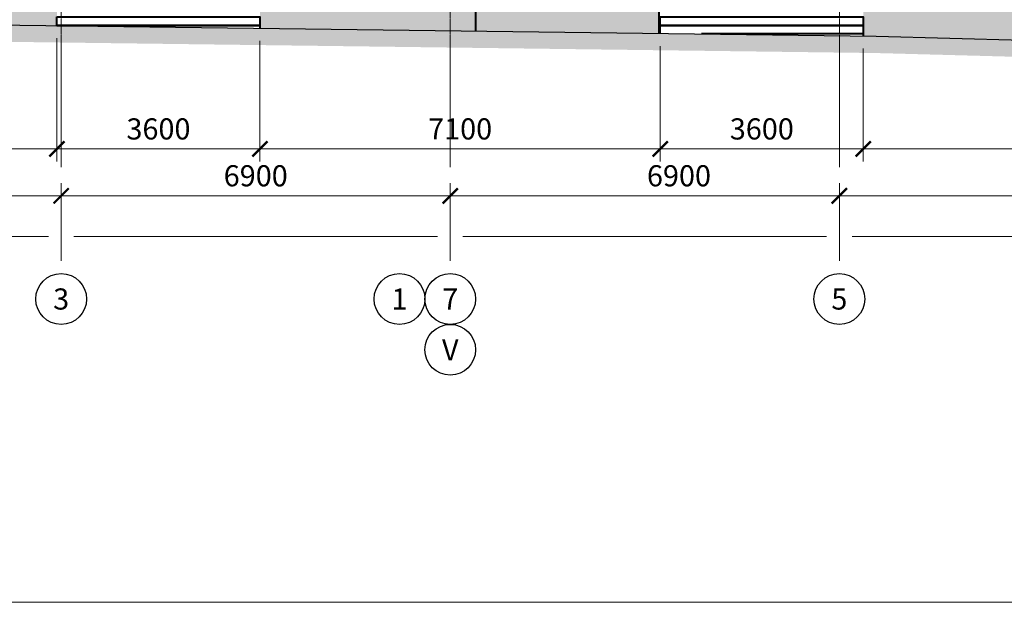
# Model space of a CAD drawing. Units: millimetres. Extents: x -28707 to 489171, y -111154 to 13501.
# Drawn here: x 131021 to 148482, y -75767 to -65437 of the extents above; entities that cross this region are included whole.
import ezdxf
from ezdxf.enums import TextEntityAlignment as Align

# ---------------------------------------------------------------- set-up
doc = ezdxf.new("R2010")
doc.units = ezdxf.units.MM
doc.header["$PDMODE"] = 35
doc.linetypes.add('_Осевая', pattern=[18, 12, -3, 0, -3])
doc.layers.get('Defpoints').update_dxf_attribs({"color": 40})
for name, color, linetype, lineweight in [('0-Штриховка', 8, 'Continuous', 9), ('_Осевая', 3, '_Осевая', 13), ('_Размер', 4, 'Continuous', 25), ('АС-Стена', 44, 'Continuous', 40)]:
    doc.layers.add(name, color=color, linetype=linetype, lineweight=lineweight)
doc.layers.add('NoPrint', color=40, linetype='Continuous', lineweight=9, plot=False)
doc.layers.add('ГП-Отмостка', color=26, linetype='Continuous')
doc.styles.add('Размер', font='isocpeur.ttf')
doc.styles.add('Текст', font='isocpeur.ttf')
doc.dimstyles.new('1-150', dxfattribs={"dimscale": 150, "dimtxt": 2.5, "dimasz": 1.8, "dimexe": 1.5, "dimexo": 1.5, "dimgap": 0.8, "dimtad": 1, "dimdec": 0, "dimtxsty": 'Размер', "dimblk": 'ARCHTICK', "dimcen": -1, "dimdle": 1, "dimclrd": 256, "dimclre": 256, "dimclrt": 256, "dimadec": 0, "dimazin": 2, "dimtfac": 1, "dimtdec": 0, "dimtmove": 0, "dimatfit": 3, "dimfxl": 10, "dimtfill": 1, "dimlwd": 13, "dimlwe": 13, "dimarcsym": 0})

# ---------------------------------------------------------------- blocks, each defined once
blk = doc.blocks.new('*U5')
blk.add_wipeout([(0, 2.75), (0.85, 2.61), (1.61, 2.22), (2.22, 1.61), (2.61, 0.85), (2.75, 0), (2.61, -0.85), (2.22, -1.61), (1.61, -2.22), (0.85, -2.61), (0, -2.75), (-0.85, -2.61), (-1.61, -2.22), (-2.22, -1.61), (-2.61, -0.85), (-2.75, 0), (-2.61, 0.85), (-2.22, 1.61), (-1.61, 2.22), (-0.85, 2.61)])
blk.add_circle((0, 0), 3)
at = {"style": 'Текст'}
blk.add_attdef('НОМЕР', text='', height=2.5, dxfattribs=at).set_placement((0, 0), align=Align.MIDDLE_CENTER)
blk = doc.blocks.new('_ArchTick')
at = {"color": 0, "linetype": 'ByBlock', "const_width": 0.15}
blk.add_lwpolyline([(-0.5, -0.5), (0.5, 0.5)], dxfattribs=at)
blk = doc.blocks.new('*D34')
at = {"layer": '_Размер', "lineweight": 13, "transparency": 16777216}
for p, q in [((145557, -69714), (145557, -68335)), ((153057, -69714), (153057, -68335)), ((153207, -68560), (145407, -68560))]:
    blk.add_line(p, q, dxfattribs=at)
at = {"layer": 'Defpoints', "color": 0, "transparency": 16777216}
for p in [(145557, -68560), (145557, -69939), (153057, -69939)]:
    blk.add_point(p, dxfattribs=at)
at = {"layer": '_Размер', "lineweight": 13, "transparency": 16777216, "xscale": 270, "yscale": 270, "zscale": 270, "rotation": 180}
blk.add_blockref('_ArchTick', (145557, -68560), dxfattribs=at)
at = {"layer": '_Размер', "lineweight": 13, "transparency": 16777216, "xscale": 270, "yscale": 270, "zscale": 270}
blk.add_blockref('_ArchTick', (153057, -68560), dxfattribs=at)
at = {"layer": '_Размер', "transparency": 16777216, "insert": (149307, -68253), "char_height": 375, "attachment_point": 5, "style": 'Размер', "bg_fill": 3, "box_fill_scale": 1.1, "bg_fill_color": 256, "bg_fill_true_color": 13158600, "bg_fill_transparency": 0}
blk.add_mtext('7500', dxfattribs=at)
blk = doc.blocks.new('*D35')
at = {"layer": '_Размер', "lineweight": 13, "transparency": 16777216}
for p, q in [((138657, -69714), (138657, -68335)), ((145557, -69714), (145557, -68335)), ((145707, -68560), (138507, -68560))]:
    blk.add_line(p, q, dxfattribs=at)
at = {"layer": 'Defpoints', "color": 0, "transparency": 16777216}
for p in [(138657, -68560), (138657, -69939), (145557, -69939)]:
    blk.add_point(p, dxfattribs=at)
at = {"layer": '_Размер', "lineweight": 13, "transparency": 16777216, "xscale": 270, "yscale": 270, "zscale": 270, "rotation": 180}
blk.add_blockref('_ArchTick', (138657, -68560), dxfattribs=at)
at = {"layer": '_Размер', "lineweight": 13, "transparency": 16777216, "xscale": 270, "yscale": 270, "zscale": 270}
blk.add_blockref('_ArchTick', (145557, -68560), dxfattribs=at)
at = {"layer": '_Размер', "transparency": 16777216, "insert": (142713, -68253), "char_height": 375, "attachment_point": 5, "style": 'Размер', "bg_fill": 3, "box_fill_scale": 1.1, "bg_fill_color": 256, "bg_fill_true_color": 13158600, "bg_fill_transparency": 0}
blk.add_mtext('6900', dxfattribs=at)
blk = doc.blocks.new('*D36')
at = {"layer": '_Размер', "lineweight": 13, "transparency": 16777216}
for p, q in [((131757, -69714), (131757, -68335)), ((138657, -69714), (138657, -68335)), ((138807, -68560), (131607, -68560))]:
    blk.add_line(p, q, dxfattribs=at)
at = {"layer": 'Defpoints', "color": 0, "transparency": 16777216}
for p in [(131757, -68560), (131757, -69939), (138657, -69939)]:
    blk.add_point(p, dxfattribs=at)
at = {"layer": '_Размер', "lineweight": 13, "transparency": 16777216, "xscale": 270, "yscale": 270, "zscale": 270, "rotation": 180}
blk.add_blockref('_ArchTick', (131757, -68560), dxfattribs=at)
at = {"layer": '_Размер', "lineweight": 13, "transparency": 16777216, "xscale": 270, "yscale": 270, "zscale": 270}
blk.add_blockref('_ArchTick', (138657, -68560), dxfattribs=at)
at = {"layer": '_Размер', "transparency": 16777216, "insert": (135207, -68253), "char_height": 375, "attachment_point": 5, "style": 'Размер', "bg_fill": 3, "box_fill_scale": 1.1, "bg_fill_color": 256, "bg_fill_true_color": 13158600, "bg_fill_transparency": 0}
blk.add_mtext('6900', dxfattribs=at)
blk = doc.blocks.new('*D37')
at = {"layer": '_Размер', "lineweight": 13, "transparency": 16777216}
for p, q in [((124257, -69714), (124257, -68335)), ((131757, -69714), (131757, -68335)), ((131907, -68560), (124107, -68560))]:
    blk.add_line(p, q, dxfattribs=at)
at = {"layer": 'Defpoints', "color": 0, "transparency": 16777216}
for p in [(124257, -68560), (124257, -69939), (131757, -69939)]:
    blk.add_point(p, dxfattribs=at)
at = {"layer": '_Размер', "lineweight": 13, "transparency": 16777216, "xscale": 270, "yscale": 270, "zscale": 270, "rotation": 180}
blk.add_blockref('_ArchTick', (124257, -68560), dxfattribs=at)
at = {"layer": '_Размер', "lineweight": 13, "transparency": 16777216, "xscale": 270, "yscale": 270, "zscale": 270}
blk.add_blockref('_ArchTick', (131757, -68560), dxfattribs=at)
at = {"layer": '_Размер', "transparency": 16777216, "insert": (128007, -68253), "char_height": 375, "attachment_point": 5, "style": 'Размер', "bg_fill": 3, "box_fill_scale": 1.1, "bg_fill_color": 256, "bg_fill_true_color": 13158600, "bg_fill_transparency": 0}
blk.add_mtext('7500', dxfattribs=at)
blk = doc.blocks.new('*D40')
at = {"layer": '_Размер', "lineweight": 13, "transparency": 16777216}
for p, q in [((109857, -69714), (109857, -69054)), ((196257, -69714), (196257, -69054)), ((109707, -69279), (116532, -69279)), ((116982, -69279), (124032, -69279)), ((124482, -69279), (131532, -69279)), ((131982, -69279), (138432, -69279)), ((138882, -69279), (145332, -69279)), ((145782, -69279), (152832, -69279)), ((153282, -69279), (160332, -69279)), ((160782, -69279), (167232, -69279)), ((167682, -69279), (174132, -69279)), ((174582, -69279), (181632, -69279)), ((182082, -69279), (189132, -69279)), ((189582, -69279), (196407, -69279))]:
    blk.add_line(p, q, dxfattribs=at)
at = {"layer": 'Defpoints', "color": 0, "transparency": 16777216}
for p in [(196257, -69279), (109857, -69939), (196257, -69939)]:
    blk.add_point(p, dxfattribs=at)
at = {"layer": '_Размер', "lineweight": 13, "transparency": 16777216, "xscale": 270, "yscale": 270, "zscale": 270, "rotation": 180}
blk.add_blockref('_ArchTick', (109857, -69279), dxfattribs=at)
at = {"layer": '_Размер', "lineweight": 13, "transparency": 16777216, "xscale": 270, "yscale": 270, "zscale": 270}
blk.add_blockref('_ArchTick', (196257, -69279), dxfattribs=at)
at = {"layer": '_Размер', "transparency": 16777216, "insert": (156787, -68972), "char_height": 375, "attachment_point": 5, "style": 'Размер', "bg_fill": 3, "box_fill_scale": 1.1, "bg_fill_color": 256, "bg_fill_true_color": 13158600, "bg_fill_transparency": 0}
blk.add_mtext('86400', dxfattribs=at)
blk = doc.blocks.new('*D43')
at = {"layer": '_Размер', "lineweight": 13, "transparency": 16777216}
for p, q in [((117202, -65763), (117202, -67954)), ((131682, -65766), (131682, -67954)), ((117052, -67729), (131832, -67729))]:
    blk.add_line(p, q, dxfattribs=at)
at = {"layer": 'Defpoints', "color": 0, "transparency": 16777216}
for p in [(117202, -65538), (131682, -65541), (131682, -67729)]:
    blk.add_point(p, dxfattribs=at)
at = {"layer": '_Размер', "lineweight": 13, "transparency": 16777216, "xscale": 270, "yscale": 270, "zscale": 270, "rotation": 180}
blk.add_blockref('_ArchTick', (117202, -67729), dxfattribs=at)
at = {"layer": '_Размер', "lineweight": 13, "transparency": 16777216, "xscale": 270, "yscale": 270, "zscale": 270}
blk.add_blockref('_ArchTick', (131682, -67729), dxfattribs=at)
at = {"layer": '_Размер', "transparency": 16777216, "insert": (124442, -67422), "char_height": 375, "attachment_point": 5, "style": 'Размер', "bg_fill": 3, "box_fill_scale": 1.1, "bg_fill_color": 256, "bg_fill_true_color": 13158600, "bg_fill_transparency": 0}
blk.add_mtext('14480', dxfattribs=at)
blk = doc.blocks.new('*D44')
at = {"layer": '_Размер', "lineweight": 13, "transparency": 16777216}
for p, q in [((131682, -65766), (131682, -67954)), ((135282, -65812), (135282, -67954)), ((131532, -67729), (135432, -67729))]:
    blk.add_line(p, q, dxfattribs=at)
at = {"layer": 'Defpoints', "color": 0, "transparency": 16777216}
for p in [(131682, -65541), (135282, -65587), (135282, -67729)]:
    blk.add_point(p, dxfattribs=at)
at = {"layer": '_Размер', "lineweight": 13, "transparency": 16777216, "xscale": 270, "yscale": 270, "zscale": 270, "rotation": 180}
blk.add_blockref('_ArchTick', (131682, -67729), dxfattribs=at)
at = {"layer": '_Размер', "lineweight": 13, "transparency": 16777216, "xscale": 270, "yscale": 270, "zscale": 270}
blk.add_blockref('_ArchTick', (135282, -67729), dxfattribs=at)
at = {"layer": '_Размер', "transparency": 16777216, "insert": (133482, -67422), "char_height": 375, "attachment_point": 5, "style": 'Размер', "bg_fill": 3, "box_fill_scale": 1.1, "bg_fill_color": 256, "bg_fill_true_color": 13158600, "bg_fill_transparency": 0}
blk.add_mtext('3600', dxfattribs=at)
blk = doc.blocks.new('*D45')
at = {"layer": '_Размер', "lineweight": 13, "transparency": 16777216}
for p, q in [((135282, -65812), (135282, -67954)), ((142382, -65904), (142382, -67954)), ((135132, -67729), (142532, -67729))]:
    blk.add_line(p, q, dxfattribs=at)
at = {"layer": 'Defpoints', "color": 0, "transparency": 16777216}
for p in [(135282, -65587), (142382, -65679), (142382, -67729)]:
    blk.add_point(p, dxfattribs=at)
at = {"layer": '_Размер', "lineweight": 13, "transparency": 16777216, "xscale": 270, "yscale": 270, "zscale": 270, "rotation": 180}
blk.add_blockref('_ArchTick', (135282, -67729), dxfattribs=at)
at = {"layer": '_Размер', "lineweight": 13, "transparency": 16777216, "xscale": 270, "yscale": 270, "zscale": 270}
blk.add_blockref('_ArchTick', (142382, -67729), dxfattribs=at)
at = {"layer": '_Размер', "transparency": 16777216, "insert": (138832, -67422), "char_height": 375, "attachment_point": 5, "style": 'Размер', "bg_fill": 3, "box_fill_scale": 1.1, "bg_fill_color": 256, "bg_fill_true_color": 13158600, "bg_fill_transparency": 0}
blk.add_mtext('7100', dxfattribs=at)
blk = doc.blocks.new('*D46')
at = {"layer": '_Размер', "lineweight": 13, "transparency": 16777216}
for p, q in [((142382, -65904), (142382, -67954)), ((145982, -65950), (145982, -67954)), ((142232, -67729), (146132, -67729))]:
    blk.add_line(p, q, dxfattribs=at)
at = {"layer": 'Defpoints', "color": 0, "transparency": 16777216}
for p in [(142382, -65679), (145982, -65725), (145982, -67729)]:
    blk.add_point(p, dxfattribs=at)
at = {"layer": '_Размер', "lineweight": 13, "transparency": 16777216, "xscale": 270, "yscale": 270, "zscale": 270, "rotation": 180}
blk.add_blockref('_ArchTick', (142382, -67729), dxfattribs=at)
at = {"layer": '_Размер', "lineweight": 13, "transparency": 16777216, "xscale": 270, "yscale": 270, "zscale": 270}
blk.add_blockref('_ArchTick', (145982, -67729), dxfattribs=at)
at = {"layer": '_Размер', "transparency": 16777216, "insert": (144182, -67422), "char_height": 375, "attachment_point": 5, "style": 'Размер', "bg_fill": 3, "box_fill_scale": 1.1, "bg_fill_color": 256, "bg_fill_true_color": 13158600, "bg_fill_transparency": 0}
blk.add_mtext('3600', dxfattribs=at)
blk = doc.blocks.new('*D47')
at = {"layer": '_Размер', "lineweight": 13, "transparency": 16777216}
for p, q in [((145982, -65950), (145982, -67954)), ((160142, -65973), (160142, -67954)), ((145832, -67729), (160292, -67729))]:
    blk.add_line(p, q, dxfattribs=at)
at = {"layer": 'Defpoints', "color": 0, "transparency": 16777216}
for p in [(145982, -65725), (160142, -65748), (160142, -67729)]:
    blk.add_point(p, dxfattribs=at)
at = {"layer": '_Размер', "lineweight": 13, "transparency": 16777216, "xscale": 270, "yscale": 270, "zscale": 270, "rotation": 180}
blk.add_blockref('_ArchTick', (145982, -67729), dxfattribs=at)
at = {"layer": '_Размер', "lineweight": 13, "transparency": 16777216, "xscale": 270, "yscale": 270, "zscale": 270}
blk.add_blockref('_ArchTick', (160142, -67729), dxfattribs=at)
at = {"layer": '_Размер', "transparency": 16777216, "insert": (153062, -67422), "char_height": 375, "attachment_point": 5, "style": 'Размер', "bg_fill": 3, "box_fill_scale": 1.1, "bg_fill_color": 256, "bg_fill_true_color": 13158600, "bg_fill_transparency": 0}
blk.add_mtext('14160', dxfattribs=at)

msp = doc.modelspace()

# ---------------------------------------------------------------- hatches: boundary and pattern name
at = {"true_color": 0x703731}
h = msp.add_hatch(color=17, dxfattribs=at)
h.dxf.hatch_style = 1
h.paths.add_polyline_path([(109591.861, -64488.181), (109541.861, -64488.181), (108201.861, -64488.181), (108201.861, -66988.181), (109591.861, -66988.181)])
h.paths.add_polyline_path([(109856.861, -64488.181), (109701.861, -64488.181), (109591.861, -64488.181), (109591.861, -66988.181), (109856.861, -66988.181)])
h.paths.add_polyline_path([(113201.861, -64488.181), (109856.861, -64488.181), (109856.861, -66988.181), (113201.861, -66988.181)])
h.paths.add_polyline_path([(113601.861, -64488.181), (113201.861, -64488.181), (113201.861, -66988.181), (113601.861, -66988.181)])
h.paths.add_polyline_path([(124256.861, -64488.181), (117201.861, -64488.181), (117201.861, -65388.181), (117201.861, -65485.404), (118661.861, -65488.181), (124256.861, -65498.822)])
h.paths.add_polyline_path([(131681.861, -64488.181), (124256.861, -64488.181), (124256.861, -65498.822), (129177.602, -65508.181), (131681.861, -65540.525), (131681.861, -65538.181), (131681.861, -65388.181)])
h.paths.add_polyline_path([(138656.861, -64488.181), (138556.861, -64488.181), (138556.861, -64688.181), (135306.861, -64688.181), (135306.861, -64488.181), (135281.861, -64488.181), (135281.861, -65388.181), (135281.861, -65538.181), (135281.861, -65587.023), (138656.861, -65630.614)])
h.paths.add_polyline_path([(139106.861, -64688.181), (139106.861, -64488.181), (138656.861, -64488.181), (138656.861, -65630.614), (139106.861, -65636.426)])
h.paths.add_polyline_path([(142356.861, -64688.181), (139106.861, -64688.181), (139106.861, -65636.426), (142356.861, -65678.403)])
h.paths.add_polyline_path([(153056.861, -64488.181), (145981.861, -64488.181), (145981.861, -65388.181), (145981.861, -65538.181), (145981.861, -65688.181), (145981.861, -65725.223), (146210.842, -65728.181), (148822.587, -65798.181), (153056.861, -65788.268)])
h.paths.add_polyline_path([(160141.861, -65388.181), (160141.861, -64488.181), (153056.861, -64488.181), (153056.861, -65788.268), (157366.175, -65778.181), (160141.861, -65748.407), (160141.861, -65688.181), (160141.861, -65538.181)])
h.paths.add_polyline_path([(167066.861, -64688.181), (163816.861, -64688.181), (163816.861, -65708.986), (167066.861, -65674.125)])
h.paths.add_polyline_path([(167456.861, -64488.181), (167066.861, -64488.181), (167066.861, -64688.181), (167066.861, -65674.125), (167456.861, -65669.941)])
h.paths.add_polyline_path([(170941.861, -64488.181), (170866.861, -64488.181), (170866.861, -64688.181), (167616.861, -64688.181), (167616.861, -64488.181), (167456.861, -64488.181), (167456.861, -65669.941), (170941.861, -65632.559), (170941.861, -65538.181), (170941.861, -65388.181)])
h.paths.add_polyline_path([(181856.861, -64488.181), (174541.861, -64488.181), (174541.861, -65388.181), (174541.861, -65538.181), (174541.861, -65593.943), (175079.068, -65588.181), (181856.861, -65683.72)])
h.paths.add_polyline_path([(188891.861, -64488.181), (181856.861, -64488.181), (181856.861, -65683.72), (188891.861, -65782.884), (188891.861, -65688.181), (188891.861, -65538.181), (188891.861, -65388.181)])
h.paths.add_polyline_path([(195851.861, -64688.181), (192601.861, -64688.181), (192601.861, -65835.18), (195851.861, -65880.992)])
h.paths.add_polyline_path([(196256.861, -64488.181), (195851.861, -64488.181), (195851.861, -64688.181), (195851.861, -65880.992), (196256.861, -65886.701)])
h.paths.add_polyline_path([(196521.861, -64488.181), (196256.861, -64488.181), (196256.861, -65886.701), (196361.861, -65888.181), (196521.861, -65888.181)])
h.paths.add_polyline_path([(197161.861, -64849.497), (196521.861, -64849.497), (196521.861, -65888.181), (197161.861, -65888.181)])
h.paths.add_polyline_path([(197411.861, -64849.497), (197161.861, -64849.497), (197161.861, -65888.181), (197411.861, -65888.181)])
h.paths.add_polyline_path([(192601.861, -64688.181), (192601.861, -64488.181), (192491.861, -64488.181), (192491.861, -65388.181), (192491.861, -65538.181), (192491.861, -65688.181), (192491.861, -65833.63), (192601.861, -65835.18)])
at = {"layer": '0-Штриховка'}
h = msp.add_hatch(dxfattribs=at)
h.set_pattern_fill('EARTH', color=256, scale=80, angle=45)
h.set_pattern_definition([(45, (-49491.8, -64388.2), (0, 718.4205), [508, -508]), (45, (-49626.5, -64253.5), (0, 718.4205), [508, -508]), (45, (-49761.2, -64118.77), (0, 718.4205), [508, -508]), (135, (-49761.2, -64028.97), (-718.4205, 0), [508, -508]), (135, (-49626.5, -63894.27), (-718.4205, 0), [508, -508]), (135, (-49491.8, -63759.56), (-718.4205, 0), [508, -508])])
h.paths.add_polyline_path([(175079.068, -65588.181), (157366.175, -65778.181), (148822.587, -65798.181), (146210.842, -65728.181), (129177.602, -65508.181), (118661.861, -65488.181), (117201.861, -65485.404), (117201.861, -65538.181), (113601.861, -65538.181), (113601.861, -66988.181), (106900.117, -66988.181), (106900.117, -67288.181), (113901.861, -67288.181), (113901.861, -65838.181), (117501.861, -65838.181), (117501.861, -65785.975), (118661.29, -65788.18), (129175.379, -65808.177), (146204.885, -66028.129), (148818.919, -66098.19), (157368.135, -66078.177), (175078.563, -65888.203), (196359.747, -66188.181), (197936.765, -66188.181), (197936.765, -65888.181), (196361.861, -65888.181)])

# ---------------------------------------------------------------- linework, layer by layer
at = {"layer": '_Осевая'}
for p, q in [((131756.861, -49418.168), (131756.861, -68052.688)), ((138656.861, -49418.168), (138656.861, -68052.688)), ((145556.861, -49418.168), (145556.861, -68052.688))]:
    msp.add_line(p, q, dxfattribs=at)
at = {"layer": 'АС-Стена'}
for p, q in [((139106.861, -64688.181), (139106.861, -65636.426)), ((142356.861, -64688.181), (142356.861, -65678.403)), ((145981.861, -65688.181), (145981.861, -65725.223))]:
    msp.add_line(p, q, dxfattribs=at)
for points in [[(131681.861, -65388.181), (135281.861, -65388.181), (135281.861, -65538.181), (131681.861, -65538.181)], [(142381.861, -65388.181), (145981.861, -65388.181), (145981.861, -65538.181), (142381.861, -65538.181)]]:
    msp.add_lwpolyline(points, close=True, dxfattribs=at)
for points in [[(131681.861, -65540.525), (131681.861, -65538.181), (135281.861, -65538.181), (135281.861, -65587.023)], [(142381.861, -65678.726), (142381.861, -65538.181), (145981.861, -65538.181), (145981.861, -65688.181), (143113.889, -65688.181)]]:
    msp.add_lwpolyline(points, dxfattribs=at)
at = {"layer": 'ГП-Отмостка'}
msp.add_lwpolyline([(106900.117, -66988.181), (113601.861, -66988.181), (113601.861, -65538.181), (117201.861, -65538.181), (117201.861, -65485.404), (118661.861, -65488.181), (129177.602, -65508.181), (146210.842, -65728.181), (148822.587, -65798.181), (157366.175, -65778.181), (175079.068, -65588.181), (196361.861, -65888.181), (197936.765, -65888.181)], dxfattribs=at)

# ---------------------------------------------------------------- block references
at = {"layer": '_Размер', "xscale": 150, "yscale": 150, "zscale": 150}
for p, values in [((131756.861, -70389.223), {'НОМЕР': '3'}), ((138656.861, -70389.223), {'НОМЕР': '7'}), ((145556.861, -70389.223), {'НОМЕР': '5'})]:
    msp.add_blockref('*U5', p, dxfattribs=at).add_auto_attribs(values)

# ---------------------------------------------------------------- next in the draw order: block references
msp.add_blockref('*U5', (137756.861, -70389.223), dxfattribs=at).add_auto_attribs({'НОМЕР': '1'})

# ---------------------------------------------------------------- next in the draw order: dimensions: what is measured, and where the dimension line sits
at = {"layer": '_Размер'}
dim = msp.add_linear_dim(base=(145556.861, -68560.347), p1=(153056.861, -69939.223), p2=(145556.861, -69939.223), dimstyle='1-150', dxfattribs=at)
dim.commit()
dim.dimension.update_dxf_attribs({"geometry": '*D34', "text_midpoint": (149306.861, -68252.847)})

# ---------------------------------------------------------------- next in the draw order: block references
at = {"layer": '_Размер', "xscale": 150, "yscale": 150, "zscale": 150}
msp.add_blockref('*U5', (138656.861, -71289.223), dxfattribs=at).add_auto_attribs({'НОМЕР': 'V'})

# ---------------------------------------------------------------- next in the draw order: dimensions: what is measured, and where the dimension line sits
at = {"layer": '_Размер'}
dim = msp.add_linear_dim(base=(138656.861, -68560.347), p1=(145556.861, -69939.223), p2=(138656.861, -69939.223), dimstyle='1-150', dxfattribs=at)
dim.commit()
dim.dimension.update_dxf_attribs({"geometry": '*D35', "text_midpoint": (142712.693, -68560.347), "dimtype": 160})

# ---------------------------------------------------------------- next in the draw order: dimensions: what is measured, and where the dimension line sits
dim = msp.add_linear_dim(base=(131756.861, -68560.347), p1=(138656.861, -69939.223), p2=(131756.861, -69939.223), dimstyle='1-150', dxfattribs=at)
dim.commit()
dim.dimension.update_dxf_attribs({"geometry": '*D36', "text_midpoint": (135206.861, -68252.847)})

# ---------------------------------------------------------------- next in the draw order: dimensions: what is measured, and where the dimension line sits
dim = msp.add_linear_dim(base=(124256.861, -68560.347), p1=(131756.861, -69939.223), p2=(124256.861, -69939.223), dimstyle='1-150', dxfattribs=at)
dim.commit()
dim.dimension.update_dxf_attribs({"geometry": '*D37', "text_midpoint": (128006.861, -68252.847)})

# ---------------------------------------------------------------- next in the draw order: dimensions: what is measured, and where the dimension line sits
dim = msp.add_linear_dim(base=(131681.861, -67729.108), p1=(117201.861, -65538.181), p2=(131681.861, -65540.525), dimstyle='1-150', override={"dimtmove": 1}, dxfattribs=at)
dim.commit()
dim.dimension.update_dxf_attribs({"geometry": '*D43', "text_midpoint": (124441.861, -67421.608)})
dim = msp.add_linear_dim(base=(196256.861, -69279.139), p1=(109856.861, -69939.223), p2=(196256.861, -69939.223), dimstyle='1-150', dxfattribs=at)
dim.commit()
dim.dimension.update_dxf_attribs({"geometry": '*D40', "text_midpoint": (156787.149, -69279.139), "dimtype": 160})

# ---------------------------------------------------------------- next in the draw order: dimensions: what is measured, and where the dimension line sits
dim = msp.add_linear_dim(base=(135281.861, -67729.108), p1=(131681.861, -65540.525), p2=(135281.861, -65587.023), dimstyle='1-150', override={"dimtmove": 1}, dxfattribs=at)
dim.commit()
dim.dimension.update_dxf_attribs({"geometry": '*D44', "text_midpoint": (133481.861, -67421.608)})

# ---------------------------------------------------------------- next in the draw order: dimensions: what is measured, and where the dimension line sits
dim = msp.add_linear_dim(base=(142381.861, -67729.108), p1=(135281.861, -65587.023), p2=(142381.861, -65678.726), dimstyle='1-150', override={"dimtmove": 1}, dxfattribs=at)
dim.commit()
dim.dimension.update_dxf_attribs({"geometry": '*D45', "text_midpoint": (138831.861, -67421.608)})

# ---------------------------------------------------------------- next in the draw order: dimensions: what is measured, and where the dimension line sits
dim = msp.add_linear_dim(base=(145981.861, -67729.108), p1=(142381.861, -65678.726), p2=(145981.861, -65725.223), dimstyle='1-150', override={"dimtmove": 1}, dxfattribs=at)
dim.commit()
dim.dimension.update_dxf_attribs({"geometry": '*D46', "text_midpoint": (144181.861, -67421.608)})

# ---------------------------------------------------------------- next in the draw order: dimensions: what is measured, and where the dimension line sits
dim = msp.add_linear_dim(base=(160141.861, -67729.108), p1=(145981.861, -65725.223), p2=(160141.861, -65748.407), dimstyle='1-150', override={"dimtmove": 1}, dxfattribs=at)
dim.commit()
dim.dimension.update_dxf_attribs({"geometry": '*D47', "text_midpoint": (153061.861, -67421.608)})

# ---------------------------------------------------------------- next in the draw order: linework, layer by layer
at = {"layer": 'NoPrint'}
msp.add_lwpolyline([(-28706.853, -32725.061), (255426.152, -32725.061), (255426.152, -75767.172), (-28706.853, -75767.172)], close=True, dxfattribs=at)

doc.saveas('drawing.dxf')
